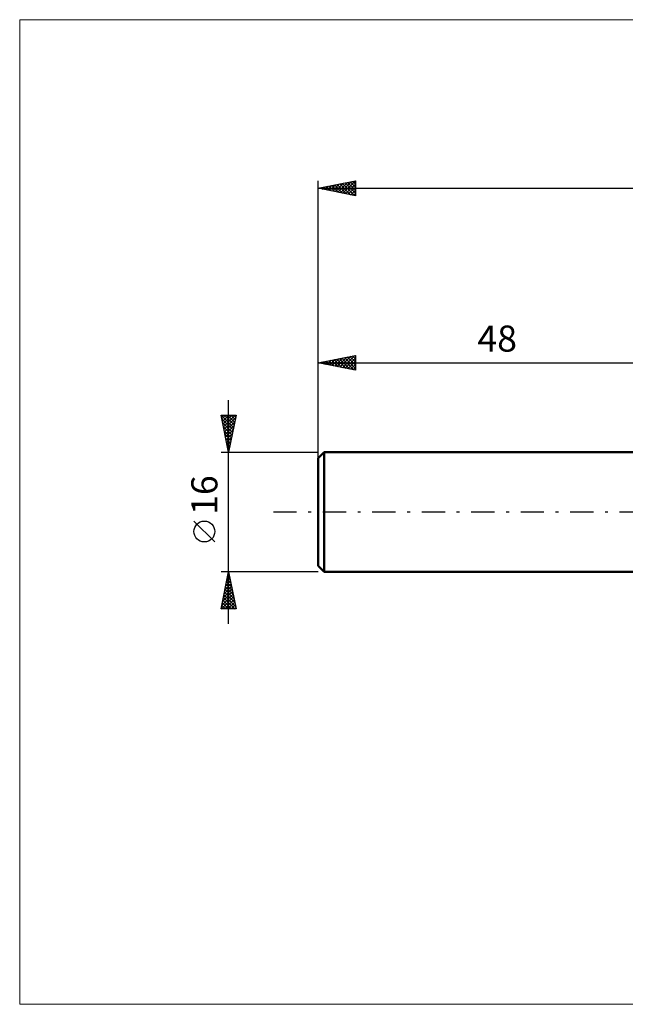
# Model space of a CAD drawing. Units: millimetres. Extents: x -88 to 95, y -66 to 66.
# Drawn here: x -88 to -7, y -66 to 66 of the extents above; entities that cross this region are included whole.
import ezdxf
from ezdxf.enums import TextEntityAlignment as Align

# ---------------------------------------------------------------- set-up
doc = ezdxf.new("R2010")
doc.units = ezdxf.units.MM
doc.header["$LTSCALE"] = 7.8
doc.linetypes.add('LONGDASH_DASH', pattern=[0.85, 0.4, -0.2, 0.05, -0.2])
for name, color, linetype in [('INFTOTAL', 9, 'CONTINUOUS'), ('SK1', 4, 'CONTINUOUS'), ('SK2', 7, 'CONTINUOUS'), ('SK4', 2, 'LONGDASH_DASH')]:
    doc.layers.add(name, color=color, linetype=linetype)
doc.styles.get("Standard").update_dxf_attribs({"font": 'Monospac821 BT'})

msp = doc.modelspace()

# ---------------------------------------------------------------- linework, layer by layer
at = {"layer": 'INFTOTAL', "color": 9, "linetype": 'CONTINUOUS', "lineweight": 18}
for p, q in [((94.6, 66), (-88, 66)), ((-88, 66), (-88, -66)), ((-88, -66), (94.6, -66))]:
    msp.add_line(p, q, dxfattribs=at)
at = {"layer": 'SK1', "color": 4, "linetype": 'CONTINUOUS', "lineweight": 50}
for p, q in [((-47.2, 8), (-48, 7.2)), ((0, 8), (-47.2, 8)), ((-47.2, 8), (-47.2, -8)), ((-48, 7.2), (-48, -7.2)), ((-48, -7.2), (-47.2, -8)), ((-47.2, -8), (0, -8))]:
    msp.add_line(p, q, dxfattribs=at)
at = {"layer": 'SK2', "color": 7, "linetype": 'CONTINUOUS', "lineweight": 25}
for p, q in [((-48, 6), (-48, 44.4)), ((-48, 43.4), (-43, 44.4)), ((-47.14, 43.23), (-46.71, 43.66)), ((-46.87, 43.63), (-46.3, 43.06)), ((-46.79, 43.16), (-46.18, 43.76)), ((-46.52, 43.7), (-45.77, 42.95)), ((-46.43, 43.09), (-45.65, 43.87)), ((-46.16, 43.77), (-45.24, 42.85)), ((-46.08, 43.02), (-45.12, 43.98)), ((-45.81, 43.84), (-44.71, 42.74)), ((-45.73, 42.95), (-44.59, 44.08)), ((-45.46, 43.91), (-44.18, 42.64)), ((-45.37, 42.87), (-44.06, 44.19)), ((-45.1, 43.98), (-43.65, 42.53)), ((-45.02, 42.8), (-43.53, 44.29)), ((-44.75, 44.05), (-43.12, 42.42)), ((-44.67, 42.73), (-43, 44.4)), ((-44.39, 44.12), (-43, 42.73)), ((-44.31, 42.66), (-43, 43.97)), ((-44.04, 44.19), (-43, 43.15)), ((-43.69, 44.26), (-43, 43.57)), ((-43.33, 44.33), (-43, 44)), ((-43, 44.4), (-43, 42.4)), ((-48, 43.4), (44, 43.4)), ((-43, 42.4), (-48, 43.4)), ((-47.93, 43.41), (-47.9, 43.38)), ((-47.85, 43.37), (-47.77, 43.45)), ((-47.58, 43.48), (-47.37, 43.27)), ((-47.49, 43.3), (-47.24, 43.55)), ((-47.22, 43.56), (-46.83, 43.17)), ((-43.96, 42.59), (-43, 43.55)), ((-43.6, 42.52), (-43, 43.13)), ((-43.25, 42.45), (-43, 42.7)), ((-48, 8), (-48, 21)), ((-48, 20), (-43, 21)), ((-48, 20), (0, 20)), ((-43, 19), (-48, 20)), ((-47.98, 20), (-47.98, 20)), ((-47.9, 19.98), (-47.85, 20.03)), ((-47.63, 20.07), (-47.45, 19.89)), ((-47.55, 19.91), (-47.32, 20.14)), ((-47.28, 20.14), (-46.92, 19.78)), ((-47.19, 19.84), (-46.79, 20.24)), ((-46.92, 20.22), (-46.39, 19.68)), ((-46.84, 19.77), (-46.26, 20.35)), ((-46.57, 20.29), (-45.86, 19.57)), ((-46.49, 19.7), (-45.73, 20.45)), ((-46.22, 20.36), (-45.33, 19.47)), ((-46.13, 19.63), (-45.2, 20.56)), ((-45.86, 20.43), (-44.8, 19.36)), ((-45.78, 19.56), (-44.67, 20.67)), ((-45.51, 20.5), (-44.26, 19.25)), ((-45.43, 19.49), (-44.14, 20.77)), ((-45.16, 20.57), (-43.73, 19.15)), ((-45.07, 19.41), (-43.61, 20.88)), ((-44.8, 20.64), (-43.2, 19.04)), ((-44.72, 19.34), (-43.08, 20.98)), ((-44.45, 20.71), (-43, 19.26)), ((-44.37, 19.27), (-43, 20.64)), ((-44.1, 20.78), (-43, 19.69)), ((-44.01, 19.2), (-43, 20.22)), ((-43.74, 20.85), (-43, 20.11)), ((-43.39, 20.92), (-43, 20.53)), ((-43.04, 20.99), (-43, 20.96)), ((-43, 21), (-43, 19)), ((-43.66, 19.13), (-43, 19.79)), ((-43.31, 19.06), (-43, 19.37)), ((-60, -15), (-60, 15)), ((-60, 8), (-61, 13)), ((-61, 13), (-59, 13)), ((-60.98, 13), (-59.33, 11.35)), ((-60.97, 12.85), (-60.82, 13)), ((-60.9, 12.5), (-60.4, 13)), ((-60.9, 12.49), (-59.4, 11)), ((-60.83, 12.14), (-59.97, 13)), ((-60.79, 11.96), (-59.47, 10.64)), ((-60.76, 11.79), (-59.55, 13)), ((-60.69, 11.44), (-59.12, 13)), ((-60.62, 11.08), (-59.07, 12.63)), ((-60.56, 13), (-59.26, 11.7)), ((-60.55, 10.73), (-59.18, 12.1)), ((-60.13, 13), (-59.19, 12.06)), ((-59, 13), (-60, 8)), ((-59.71, 13), (-59.12, 12.41)), ((-59.28, 13), (-59.05, 12.76)), ((-60.69, 11.43), (-59.54, 10.29)), ((-60.58, 10.9), (-59.61, 9.94)), ((-60.48, 10.38), (-59.29, 11.57)), ((-60.4, 10.02), (-59.39, 11.03)), ((-60.47, 10.37), (-59.68, 9.58)), ((-60.37, 9.84), (-59.75, 9.23)), ((-60.33, 9.67), (-59.5, 10.5)), ((-60.26, 9.32), (-59.61, 9.97)), ((-60.26, 9.31), (-59.83, 8.87)), ((-60.19, 8.96), (-59.71, 9.44)), ((-61, 8), (-48, 8)), ((-60.16, 8.78), (-59.9, 8.52)), ((-60.12, 8.61), (-59.82, 8.91)), ((-60.05, 8.26), (-59.92, 8.38)), ((-60.05, 8.25), (-59.97, 8.17)), ((-61.85, -4.02), (-64.65, -1.22)), ((-60, -8), (-61, -8)), ((-61, -13), (-60, -8)), ((-60.27, -9.36), (-59.82, -8.91)), ((-60.2, -8.99), (-59.7, -9.49)), ((-60.17, -8.83), (-59.89, -8.55)), ((-60.13, -8.64), (-59.81, -8.96)), ((-60.06, -8.3), (-59.96, -8.2)), ((-60.06, -8.29), (-59.91, -8.43)), ((-48, -8), (-60, -8)), ((-60, -8), (-59, -13)), ((-60.7, -11.48), (-59.54, -10.32)), ((-60.59, -10.95), (-59.61, -9.97)), ((-60.48, -10.42), (-59.68, -9.61)), ((-60.48, -10.41), (-59.28, -11.61)), ((-60.41, -10.05), (-59.38, -11.08)), ((-60.38, -9.89), (-59.75, -9.26)), ((-60.34, -9.7), (-59.49, -10.55)), ((-60.27, -9.35), (-59.6, -10.02)), ((-60.94, -13), (-59.32, -11.38)), ((-60.91, -12.54), (-59.39, -11.03)), ((-60.8, -12.01), (-59.47, -10.67)), ((-60.76, -11.82), (-59.59, -13)), ((-60.69, -11.47), (-59.16, -13)), ((-60.62, -11.11), (-59.07, -12.67)), ((-60.55, -10.76), (-59.17, -12.14)), ((-60.52, -13), (-59.25, -11.74)), ((-59, -13), (-61, -13)), ((-60.98, -12.88), (-60.86, -13)), ((-60.91, -12.53), (-60.43, -13)), ((-60.83, -12.17), (-60.01, -13)), ((-60.09, -13), (-59.18, -12.09)), ((-59.67, -13), (-59.11, -12.44)), ((-59.24, -13), (-59.04, -12.8))]:
    msp.add_line(p, q, dxfattribs=at)
msp.add_circle((-63.25, -2.62), 1.4, dxfattribs=at)
at = {"layer": 'SK4', "color": 2, "linetype": 'LONGDASH_DASH', "lineweight": 25}
msp.add_line((-54, 0), (50, 0), dxfattribs=at)

# ---------------------------------------------------------------- texts
at = {"layer": 'SK2', "color": 7, "linetype": 'CONTINUOUS', "lineweight": 25}
msp.add_text('48', height=3.5, dxfattribs=at).set_placement((-24, 21.5), align=Align.CENTER)
msp.add_text('16', height=3.5, rotation=90, dxfattribs=at).set_placement((-61.5, 2.27), align=Align.CENTER)

doc.saveas('drawing.dxf')
